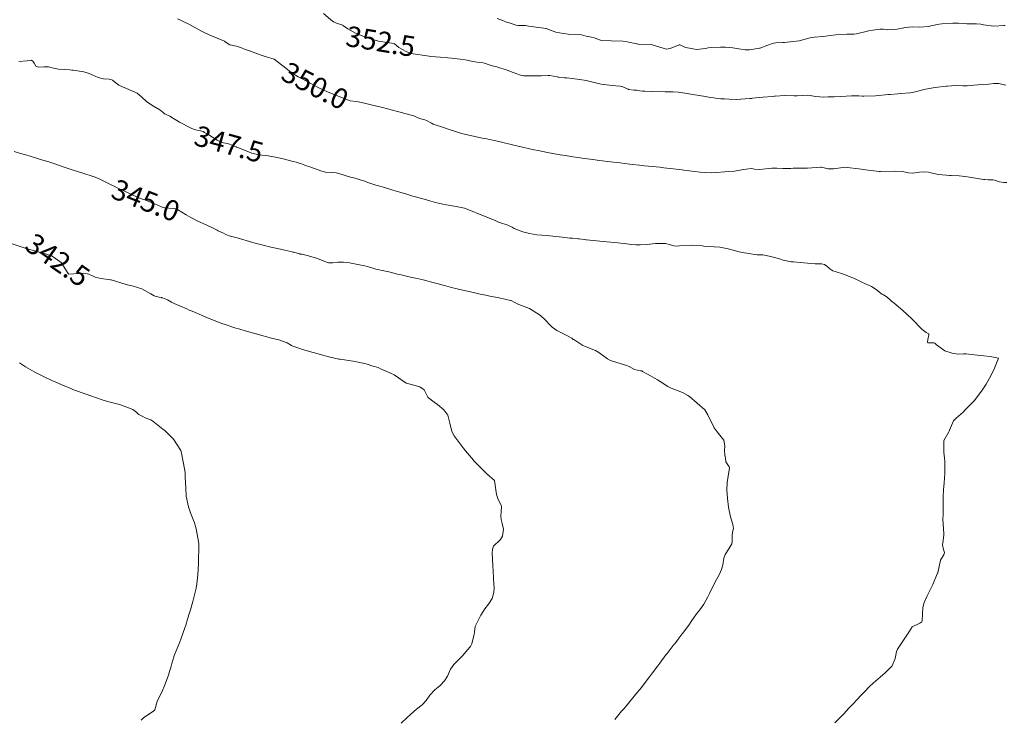
# Model space of a CAD drawing. Units: metres. Extents: x 803099 to 807325, y 8126080 to 8129654.
# Drawn here: x 805124 to 805220, y 8127208 to 8127276 of the extents above; entities that cross this region are included whole.
import ezdxf
from ezdxf.enums import TextEntityAlignment as Align

# ---------------------------------------------------------------- set-up
doc = ezdxf.new("R2010")
doc.units = ezdxf.units.M
doc.header["$LTSCALE"] = 25
doc.layers.add('Curva Indice', color=36, linetype='Continuous')
doc.styles.add('Style-ITALICS', font='ITALICS.shx')

msp = doc.modelspace()

# ---------------------------------------------------------------- linework, layer by layer
at = {"layer": 'Curva Indice', "color": 36, "linetype": 'Continuous', "lineweight": 13, "flags": 128}
for points, elevation in [([(805181.9155, 8127207.7275), (805182.5951, 8127208.5223), (805182.8423, 8127208.8141), (805183.3955, 8127209.4736), (805183.702, 8127209.8447), (805184.1607, 8127210.4092), (805184.5278, 8127210.8679), (805184.906, 8127211.3492), (805185.3383, 8127211.9073), (805185.6321, 8127212.2919), (805186.1438, 8127212.9704), (805186.3453, 8127213.2406), (805186.9356, 8127214.0388), (805187.048, 8127214.1864), (805187.7525, 8127215.0757), (805187.7943, 8127215.1303), (805188.1183, 8127215.5678), (805188.5144, 8127216.0895), (805188.5725, 8127216.1615), (805189.2511, 8127217.0562), (805189.4058, 8127217.2953), (805189.9232, 8127218.0463), (805190.2396, 8127218.4415), (805190.6323, 8127219.0171), (805191.0287, 8127219.7062), (805191.2048, 8127220.0346), (805191.5587, 8127220.8046), (805191.6733, 8127221.0402), (805191.7227, 8127221.1265), (805192.1648, 8127221.9516), (805192.3568, 8127222.3791), (805192.5137, 8127222.8616), (805192.6054, 8127223.5094), (805192.7228, 8127223.8582), (805193.0736, 8127224.4053), (805193.3669, 8127224.9056), (805193.4262, 8127225.1388), (805193.3994, 8127225.6893), (805193.4592, 8127226.0584), (805193.5463, 8127226.3983), (805193.4777, 8127226.7906), (805193.2369, 8127227.5615), (805193.0565, 8127228.4992), (805192.9387, 8127229.3403), (805192.8731, 8127230.1691), (805192.906, 8127230.8968), (805193.1213, 8127232.1447), (805193.1424, 8127232.3026), (805193.1393, 8127232.3761), (805193.1196, 8127232.4259), (805192.806, 8127232.9159), (805192.7563, 8127233.2898), (805192.6997, 8127233.5776), (805192.6451, 8127234.0247), (805192.7082, 8127234.5071), (805192.5893, 8127235.0308), (805191.9447, 8127235.851), (805191.6653, 8127236.2569), (805191.0295, 8127237.5222), (805190.739, 8127238.028), (805189.2231, 8127239.3308), (805189.0849, 8127239.4302), (805188.5648, 8127239.698), (805187.4532, 8127240.1401), (805187.1263, 8127240.2927), (805186.3576, 8127240.7846), (805186.0914, 8127240.9546), (805185.1163, 8127241.5088), (805184.6538, 8127241.7721), (805184.5629, 8127241.8134), (805184.4426, 8127241.8417), (805183.8465, 8127241.9681), (805183.344, 8127242.2388), (805183.2317, 8127242.2864), (805183.0646, 8127242.3348), (805181.4993, 8127242.8467), (805181.2274, 8127242.9974), (805180.3766, 8127243.6321), (805180.0258, 8127243.8217), (805178.9644, 8127244.2384), (805178.802, 8127244.3169), (805178.399, 8127244.5663), (805177.9054, 8127244.8807), (805177.8703, 8127244.9052), (805177.7089, 8127245.0271), (805177.249, 8127245.2917), (805176.2645, 8127245.7777), (805175.8093, 8127246.1054), (805174.9177, 8127247.005), (805174.8631, 8127247.0602), (805174.667, 8127247.2339), (805173.5966, 8127247.9176), (805173.0496, 8127248.1282), (805172.5465, 8127248.3119), (805172.4035, 8127248.3675), (805172.3639, 8127248.3851), (805172.1603, 8127248.4966), (805171.7993, 8127248.6914), (805171.7227, 8127248.7185), (805170.6087, 8127248.9562), (805169.6995, 8127249.1468), (805169.3132, 8127249.215), (805168.7454, 8127249.3244), (805168.0882, 8127249.4863), (805166.5898, 8127249.8221), (805166.4942, 8127249.8431), (805165.9397, 8127249.9919), (805165.7306, 8127250.0556), (805165.2522, 8127250.1849), (805165.1003, 8127250.2222), (805164.5588, 8127250.3672), (805164.3932, 8127250.4123), (805163.1886, 8127250.7195), (805162.5788, 8127250.8609), (805161.9352, 8127251.0043), (805161.0141, 8127251.2165), (805160.8835, 8127251.246), (805160.6611, 8127251.2973), (805159.8252, 8127251.4971), (805159.3434, 8127251.6067), (805158.7247, 8127251.7434), (805158.5337, 8127251.7872), (805158.3626, 8127251.8374), (805157.8334, 8127252.003), (805157.3361, 8127252.116), (805157.1238, 8127252.1556), (805155.9696, 8127252.3761), (805155.3988, 8127252.4531), (805154.8266, 8127252.4557), (805154.3355, 8127252.4005), (805153.907, 8127252.4031), (805153.5589, 8127252.5093), (805152.8531, 8127252.8252), (805151.9691, 8127253.0905), (805151.3093, 8127253.2241), (805151.158, 8127253.2548), (805151.1197, 8127253.2639), (805150.4821, 8127253.4288), (805150.4357, 8127253.4399), (805150.3679, 8127253.4563), (805149.7895, 8127253.596), (805148.9327, 8127253.7963), (805148.1372, 8127253.9646), (805147.6427, 8127254.0738), (805146.6005, 8127254.3511), (805146.5055, 8127254.3791), (805144.9718, 8127254.8488), (805144.7204, 8127254.9153), (805144.1857, 8127255.0468), (805143.8685, 8127255.1766), (805143.647, 8127255.2901), (805143.1238, 8127255.5334), (805143.0138, 8127255.5875), (805142.5059, 8127255.8348), (805141.7141, 8127256.2021), (805140.9872, 8127256.5314), (805140.4337, 8127256.8146), (805139.9995, 8127257.0871), (805139.137, 8127257.5943), (805138.8203, 8127257.6955), (805138.3083, 8127257.7432), (805137.8914, 8127257.7736), (805137.6588, 8127257.8291), (805137.2213, 8127258.0292), (805137.0429, 8127258.1097), (805135.9348, 8127258.538), (805135.6249, 8127258.6599), (805135.3703, 8127258.7654), (805134.6545, 8127259.0768), (805134.3309, 8127259.2261), (805133.2375, 8127259.7415), (805132.9388, 8127259.8803), (805132.705, 8127259.9915), (805132.184, 8127260.2547), (805131.7999, 8127260.4564), (805131.6746, 8127260.5203), (805131.4794, 8127260.6195), (805131.0898, 8127260.7866), (805129.6935, 8127261.229), (805129.5572, 8127261.2685), (805128.5516, 8127261.5812), (805128.1631, 8127261.7131), (805127.155, 8127262.0594), (805126.6587, 8127262.2261), (805126.3304, 8127262.3318), (805125.7354, 8127262.5146), (805124.6328, 8127262.8477), (805124.3985, 8127262.917), (805123.7945, 8127263.0931), (805123.1613, 8127263.2789)], 345), ([(805161.0214, 8127207.3519), (805161.5687, 8127207.8839), (805161.9662, 8127208.258), (805162.541, 8127208.7333), (805163.0894, 8127209.1448), (805163.4844, 8127209.5865), (805163.8354, 8127210.109), (805164.3359, 8127210.6234), (805164.8094, 8127211.0073), (805165.2732, 8127211.4955), (805165.5483, 8127211.9762), (805165.8536, 8127212.6343), (805166.1714, 8127213.0932), (805166.8811, 8127213.8075), (805166.9921, 8127213.9238), (805167.7493, 8127214.7998), (805167.7969, 8127214.8652), (805167.935, 8127215.1195), (805168.1777, 8127216.0645), (805168.1884, 8127216.2726), (805168.2809, 8127216.8092), (805168.5315, 8127217.3383), (805168.8347, 8127217.9274), (805169.2074, 8127218.5623), (805169.5578, 8127218.9981), (805169.9184, 8127219.5503), (805170.1033, 8127220.1464), (805170.1227, 8127220.5867), (805170.097, 8127220.9321), (805170.0156, 8127222.2358), (805169.9993, 8127222.7562), (805169.9453, 8127224.0057), (805169.9586, 8127224.3772), (805170.0705, 8127224.6614), (805170.7307, 8127225.3189), (805170.9353, 8127225.6402), (805171.0262, 8127226.3545), (805170.9128, 8127226.8965), (805170.8028, 8127227.2855), (805170.7853, 8127227.6675), (805170.8047, 8127228.0041), (805170.8327, 8127228.5578), (805170.8001, 8127228.7027), (805170.5248, 8127229.2309), (805170.357, 8127229.732), (805170.143, 8127231.09), (805169.4234, 8127231.7622), (805168.2252, 8127232.939), (805168.1345, 8127233.0309), (805168.1103, 8127233.059), (805168.0895, 8127233.0849), (805167.3363, 8127233.9997), (805167.0999, 8127234.3109), (805166.2141, 8127235.4587), (805165.9826, 8127235.8884), (805165.8009, 8127236.7111), (805165.6043, 8127237.4772), (805165.2146, 8127238.0102), (805164.5656, 8127238.5221), (805164.2416, 8127238.7539), (805163.6934, 8127239.1809), (805163.6372, 8127239.2416), (805163.6041, 8127239.3161), (805163.292, 8127239.9607), (805162.8468, 8127240.2753), (805161.5326, 8127240.612), (805161.5149, 8127240.6206), (805160.3333, 8127241.4204), (805159.9143, 8127241.6328), (805159.0166, 8127242.0183), (805158.7789, 8127242.1427), (805158.2864, 8127242.2873), (805158.1644, 8127242.3084), (805157.6874, 8127242.4662), (805157.4692, 8127242.5323), (805156.9459, 8127242.644), (805156.5099, 8127242.744), (805155.0536, 8127242.9691), (805155.0091, 8127242.9723), (805154.9435, 8127242.9818), (805153.9548, 8127243.2108), (805153.4467, 8127243.3325), (805152.9019, 8127243.4803), (805152.0501, 8127243.7176), (805151.29, 8127243.9438), (805151.0961, 8127244.0125), (805150.6227, 8127244.1718), (805150.4231, 8127244.2379), (805150.3037, 8127244.3067), (805149.8684, 8127244.5675), (805149.0421, 8127244.8497), (805148.3366, 8127245.0283), (805146.9383, 8127245.4187), (805146.8639, 8127245.4415), (805146.821, 8127245.455), (805145.7706, 8127245.751), (805145.1568, 8127245.9241), (805144.863, 8127246.0152), (805144.353, 8127246.1675), (805144.1976, 8127246.2153), (805143.7146, 8127246.3827), (805143.5845, 8127246.4292), (805143.235, 8127246.5618), (805141.6866, 8127247.1801), (805141.5652, 8127247.2306), (805140.9535, 8127247.4913), (805140.4075, 8127247.7229), (805140.2997, 8127247.768), (805140.0505, 8127247.8774), (805138.8253, 8127248.4074), (805138.5702, 8127248.5419), (805138.1767, 8127248.7711), (805137.6687, 8127248.9607), (805137.6099, 8127248.9825), (805137.5615, 8127249.0024), (805137.3571, 8127249.0465), (805136.9499, 8127249.1343), (805136.8517, 8127249.1718), (805136.5403, 8127249.3675), (805135.6436, 8127249.8556), (805134.8051, 8127250.1102), (805134.1284, 8127250.2769), (805132.6604, 8127250.7162), (805132.5436, 8127250.7409), (805131.6767, 8127250.8638), (805131.0897, 8127251.0024), (805130.88, 8127251.0857), (805130.4536, 8127251.2814), (805129.9815, 8127251.3895), (805128.5252, 8127251.2838), (805128.4574, 8127251.3374), (805127.7677, 8127252.4261), (805126.8703, 8127253.0491), (805126.4963, 8127253.1752), (805126.2237, 8127253.26), (805125.6183, 8127253.4419), (805125.4208, 8127253.4923), (805125.0181, 8127253.5986), (805124.5994, 8127253.7126), (805124.3417, 8127253.7913), (805123.9443, 8127253.9279), (805122.8559, 8127254.2937)], 342.5), ([(805135.5998, 8127207.6483), (805135.8256, 8127207.8916), (805136.8152, 8127208.5748), (805136.9088, 8127208.6801), (805137.1675, 8127209.4895), (805137.3834, 8127209.9826), (805137.5947, 8127210.41), (805137.8904, 8127211.1037), (805138.2573, 8127212.0723), (805138.3651, 8127212.4205), (805138.4744, 8127212.8214), (805138.6261, 8127213.3205), (805138.8578, 8127214.0329), (805139.0063, 8127214.4297), (805139.2654, 8127215.048), (805139.4756, 8127215.5816), (805139.8647, 8127216.6988), (805139.9503, 8127216.9655), (805140.126, 8127217.5283), (805140.3307, 8127218.1496), (805140.4243, 8127218.4511), (805140.6413, 8127219.2514), (805140.873, 8127220.1703), (805140.9555, 8127220.556), (805141.0284, 8127221.0039), (805141.1335, 8127221.8836), (805141.2109, 8127222.9834), (805141.2458, 8127224.8703), (805141.246, 8127224.9), (805141.2436, 8127224.9166), (805141.2392, 8127224.9428), (805140.9714, 8127226.3808), (805140.8051, 8127226.9649), (805140.4288, 8127227.9501), (805140.2091, 8127228.5352), (805139.9885, 8127229.5801), (805139.9497, 8127230.3627), (805139.9034, 8127231.4722), (805139.8904, 8127231.6964), (805139.8801, 8127231.8362), (805139.8465, 8127232.0765), (805139.5037, 8127233.9245), (805139.4613, 8127234.0496), (805138.7635, 8127235.1379), (805137.9332, 8127235.9436), (805137.724, 8127236.1167), (805136.7376, 8127236.9121), (805136.5269, 8127237.0272), (805135.9821, 8127237.2429), (805135.7635, 8127237.3448), (805135.3565, 8127237.5517), (805135.2454, 8127237.6591), (805135.1663, 8127237.7583), (805134.7787, 8127238.0354), (805133.6643, 8127238.4733), (805133.3422, 8127238.5604), (805132.4357, 8127238.7891), (805131.7595, 8127239.0018), (805130.6535, 8127239.3815), (805130.2193, 8127239.532), (805129.71, 8127239.7153), (805129.4585, 8127239.8095), (805129.1654, 8127239.9185), (805128.9087, 8127240.013), (805128.693, 8127240.0981), (805127.8297, 8127240.4578), (805127.1753, 8127240.7373), (805126.9198, 8127240.854), (805126.017, 8127241.2873), (805125.5822, 8127241.4988), (805125.1704, 8127241.7057), (805124.2821, 8127242.2061), (805123.6999, 8127242.621)], 340)]:
    msp.add_lwpolyline(points, dxfattribs=dict(at, elevation=elevation))
at = {"layer": 'Curva Indice', "color": 36, "linetype": 'Continuous', "lineweight": 13}
for points in [[(805220.1767, 8127269.7733, 352.5), (805219.4923, 8127269.9172, 352.5), (805219.0008, 8127269.922, 352.5), (805218.5293, 8127269.883, 352.5), (805217.915, 8127269.8337, 352.5), (805217.0583, 8127269.7564, 352.5), (805216.3954, 8127269.7016, 352.5), (805215.9667, 8127269.7004, 352.5), (805215.3073, 8127269.7265, 352.5), (805214.4454, 8127269.6712, 352.5), (805214.3973, 8127269.6659, 352.5), (805214.3508, 8127269.6614, 352.5), (805213.2753, 8127269.5308, 352.5), (805212.3338, 8127269.3824, 352.5), (805212.1571, 8127269.3365, 352.5), (805211.8519, 8127269.2393, 352.5), (805211.0563, 8127269.0458, 352.5), (805210.8418, 8127269.0143, 352.5), (805209.8676, 8127268.9591, 352.5), (805209.846, 8127268.9584, 352.5), (805209.6228, 8127268.9348, 352.5), (805208.8723, 8127268.8475, 352.5), (805208.8056, 8127268.8452, 352.5), (805208.7053, 8127268.8461, 352.5), (805207.4377, 8127268.7351, 352.5), (805206.3048, 8127268.6889, 352.5), (805206.1175, 8127268.693, 352.5), (805205.8108, 8127268.7121, 352.5), (805205.0741, 8127268.7386, 352.5), (805204.5706, 8127268.707, 352.5), (805203.9944, 8127268.6482, 352.5), (805203.382, 8127268.6252, 352.5), (805202.807, 8127268.6212, 352.5), (805202.348, 8127268.6109, 352.5), (805201.9881, 8127268.6122, 352.5), (805201.5707, 8127268.6604, 352.5), (805201.054, 8127268.7665, 352.5), (805200.7765, 8127268.7947, 352.5), (805200.3018, 8127268.7668, 352.5), (805199.7785, 8127268.7245, 352.5), (805199.4826, 8127268.7272, 352.5), (805198.5505, 8127268.7558, 352.5), (805197.6092, 8127268.6908, 352.5), (805197.5082, 8127268.6833, 352.5), (805197.3652, 8127268.6762, 352.5), (805196.4215, 8127268.6008, 352.5), (805195.4161, 8127268.4846, 352.5), (805195.3161, 8127268.4751, 352.5), (805195.1515, 8127268.4629, 352.5), (805193.8039, 8127268.3797, 352.5), (805193.1086, 8127268.3923, 352.5), (805192.6617, 8127268.4223, 352.5), (805192.2997, 8127268.4478, 352.5), (805191.9424, 8127268.4783, 352.5), (805191.6076, 8127268.5212, 352.5), (805191.2935, 8127268.5741, 352.5), (805190.7809, 8127268.6577, 352.5), (805190.5934, 8127268.6883, 352.5), (805190.3625, 8127268.7294, 352.5), (805189.3824, 8127268.9016, 352.5), (805188.5858, 8127269.027, 352.5), (805188.1331, 8127269.0818, 352.5), (805187.6049, 8127269.1152, 352.5), (805186.8614, 8127269.1336, 352.5), (805185.6323, 8127269.1512, 352.5), (805184.8664, 8127269.1778, 352.5), (805184.6414, 8127269.1979, 352.5), (805184.1112, 8127269.2579, 352.5), (805184.0593, 8127269.268, 352.5), (805184.0405, 8127269.2708, 352.5), (805183.8091, 8127269.2949, 352.5), (805183.2817, 8127269.3575, 352.5), (805183.2272, 8127269.3758, 352.5), (805182.7029, 8127269.6227, 352.5), (805182.4661, 8127269.6707, 352.5), (805182.034, 8127269.7087, 352.5), (805181.1056, 8127269.7973, 352.5), (805180.5951, 8127269.874, 352.5), (805179.9203, 8127270.0231, 352.5), (805179.1241, 8127270.2142, 352.5), (805178.5198, 8127270.3275, 352.5), (805177.2338, 8127270.4717, 352.5), (805176.992, 8127270.4919, 352.5), (805176.4513, 8127270.5508, 352.5), (805176.4001, 8127270.5575, 352.5), (805176.3801, 8127270.5613, 352.5), (805176.2767, 8127270.5851, 352.5), (805175.5653, 8127270.7073, 352.5), (805175.395, 8127270.7159, 352.5), (805174.736, 8127270.6899, 352.5), (805174.3763, 8127270.6793, 352.5), (805173.7539, 8127270.6756, 352.5), (805173.014, 8127270.6871, 352.5), (805172.6909, 8127270.7494, 352.5), (805171.981, 8127271.0139, 352.5), (805171.3813, 8127271.2347, 352.5), (805170.3879, 8127271.5533, 352.5), (805169.9391, 8127271.6735, 352.5), (805169.6464, 8127271.7649, 352.5), (805169.1753, 8127271.9376, 352.5), (805168.9017, 8127271.9896, 352.5), (805168.4675, 8127272.0219, 352.5), (805168.0856, 8127272.0817, 352.5), (805167.5856, 8127272.1978, 352.5), (805167.4732, 8127272.2273, 352.5), (805167.2972, 8127272.2634, 352.5), (805166.807, 8127272.3237, 352.5), (805165.9464, 8127272.4245, 352.5), (805165.598, 8127272.4528, 352.5), (805164.851, 8127272.492, 352.5), (805163.9164, 8127272.5804, 352.5), (805163.7658, 8127272.6008, 352.5), (805161.9858, 8127272.8632, 352.5), (805161.8967, 8127272.8878, 352.5), (805161.5213, 8127273.0499, 352.5), (805160.7984, 8127273.4488, 352.5), (805160.3653, 8127273.8097, 352.5), (805160.3088, 8127273.84, 352.5), (805158.7989, 8127274.0896, 352.5), (805158.6126, 8127274.1299, 352.5), (805158.2287, 8127274.2459, 352.5), (805157.2647, 8127274.5685, 352.5), (805156.574, 8127274.8495, 352.5), (805155.8106, 8127275.2702, 352.5), (805155.371, 8127275.5863, 352.5), (805155.2744, 8127275.6531, 352.5), (805155.213, 8127275.6804, 352.5), (805154.6931, 8127275.8443, 352.5), (805154.412, 8127275.965, 352.5), (805154.1463, 8127276.1498, 352.5), (805153.4286, 8127276.7782, 352.5)], [(805220.2963, 8127260.239, 350), (805220.0012, 8127260.2589, 350), (805219.5709, 8127260.3188, 350), (805219.0616, 8127260.4687, 350), (805218.9181, 8127260.4974, 350), (805218.4629, 8127260.5253, 350), (805218.1201, 8127260.5427, 350), (805218.0149, 8127260.5491, 350), (805217.8005, 8127260.5734, 350), (805216.6309, 8127260.7609, 350), (805216.1954, 8127260.833, 350), (805215.6102, 8127260.9061, 350), (805214.8492, 8127260.9411, 350), (805214.7818, 8127260.9402, 350), (805214.7199, 8127260.9401, 350), (805213.6099, 8127261.0438, 350), (805212.847, 8127261.2098, 350), (805212.6054, 8127261.2597, 350), (805212.134, 8127261.2814, 350), (805211.7366, 8127261.2486, 350), (805211.0589, 8127261.1682, 350), (805210.6492, 8127261.1914, 350), (805210.2217, 8127261.2852, 350), (805209.3871, 8127261.3687, 350), (805207.9145, 8127261.3212, 350), (805207.7961, 8127261.3257, 350), (805206.4714, 8127261.5004, 350), (805205.8118, 8127261.5765, 350), (805204.6492, 8127261.7295, 350), (805204.5071, 8127261.7339, 350), (805203.7668, 8127261.6524, 350), (805203.334, 8127261.5966, 350), (805202.7877, 8127261.5942, 350), (805202.1599, 8127261.7382, 350), (805202.0619, 8127261.7488, 350), (805200.7784, 8127261.6523, 350), (805199.579, 8127261.6414, 350), (805199.378, 8127261.6352, 350), (805199.1554, 8127261.6209, 350), (805198.3824, 8127261.609, 350), (805197.7808, 8127261.6402, 350), (805197.279, 8127261.6467, 350), (805196.7012, 8127261.5776, 350), (805196.0875, 8127261.5132, 350), (805195.6082, 8127261.5594, 350), (805195.263, 8127261.6118, 350), (805194.7711, 8127261.5667, 350), (805194.5145, 8127261.5056, 350), (805193.6438, 8127261.3452, 350), (805193.0713, 8127261.3164, 350), (805192.6514, 8127261.3016, 350), (805191.9074, 8127261.2336, 350), (805191.3698, 8127261.2104, 350), (805190.8473, 8127261.2213, 350), (805190.2878, 8127261.2629, 350), (805189.7368, 8127261.3235, 350), (805188.6722, 8127261.4555, 350), (805188.5139, 8127261.4772, 350), (805187.6441, 8127261.5848, 350), (805186.7227, 8127261.6844, 350), (805186.3309, 8127261.7343, 350), (805185.981, 8127261.7812, 350), (805185.6028, 8127261.8209, 350), (805184.8263, 8127261.8934, 350), (805184.6165, 8127261.9145, 350), (805184.3594, 8127261.9413, 350), (805183.6607, 8127262.0191, 350), (805182.8892, 8127262.1082, 350), (805182.4686, 8127262.159, 350), (805182.0961, 8127262.2046, 350), (805181.2023, 8127262.314, 350), (805180.43, 8127262.4082, 350), (805179.7919, 8127262.4904, 350), (805178.9649, 8127262.6038, 350), (805178.3217, 8127262.6953, 350), (805177.8375, 8127262.7671, 350), (805177.2801, 8127262.8531, 350), (805177.1187, 8127262.8786, 350), (805176.5692, 8127262.9701, 350), (805176.3845, 8127263.0014, 350), (805175.3272, 8127263.1921, 350), (805174.4263, 8127263.3704, 350), (805174.0082, 8127263.459, 350), (805172.9047, 8127263.7021, 350), (805171.9256, 8127263.9271, 350), (805170.8583, 8127264.1822, 350), (805169.9877, 8127264.3866, 350), (805169.646, 8127264.4624, 350), (805169.4187, 8127264.5092, 350), (805168.9563, 8127264.6004, 350), (805168.2261, 8127264.7508, 350), (805167.2339, 8127264.9636, 350), (805166.92, 8127265.0423, 350), (805166.3482, 8127265.2218, 350), (805165.8343, 8127265.3958, 350), (805165.1765, 8127265.6176, 350), (805164.167, 8127265.9592, 350), (805163.9826, 8127266.0403, 350), (805163.5134, 8127266.2988, 350), (805163.338, 8127266.3638, 350), (805162.8264, 8127266.5078, 350), (805162.3179, 8127266.7444, 350), (805162.2596, 8127266.7683, 350), (805161.8614, 8127266.8764, 350), (805160.783, 8127267.1678, 350), (805160.6652, 8127267.2001, 350), (805159.6828, 8127267.4691, 350), (805159.2079, 8127267.5871, 350), (805157.9552, 8127267.8777, 350), (805157.4294, 8127268.0007, 350), (805156.9687, 8127268.1229, 350), (805156.6686, 8127268.1857, 350), (805156.0419, 8127268.2503, 350), (805155.9335, 8127268.2687, 350), (805155.8747, 8127268.2886, 350), (805155.6813, 8127268.3627, 350), (805154.4552, 8127268.8614, 350), (805153.8859, 8127269.0854, 350), (805152.9657, 8127269.518, 350), (805152.6626, 8127269.6787, 350), (805152.3703, 8127269.8288, 350), (805151.2642, 8127270.4121, 350), (805150.9611, 8127270.5888, 350), (805150.6761, 8127270.759, 350), (805150.3789, 8127270.9435, 350), (805150.214, 8127271.0597, 350), (805150.1009, 8127271.1462, 350), (805149.7268, 8127271.4381, 350), (805148.6107, 8127272.3216, 350), (805148.5962, 8127272.3289, 350), (805147.7075, 8127272.5608, 350), (805147.2146, 8127272.725, 350), (805146.1992, 8127273.114, 350), (805145.7062, 8127273.3069, 350), (805145.4198, 8127273.4087, 350), (805144.9005, 8127273.5733, 350), (805144.7116, 8127273.6143, 350), (805144.2474, 8127273.721, 350), (805143.8134, 8127274.0006, 350), (805143.7584, 8127274.0551, 350), (805143.745, 8127274.0627, 350), (805142.2925, 8127274.6514, 350), (805141.689, 8127274.9448, 350), (805141.1385, 8127275.2556, 350), (805140.2594, 8127275.7255, 350), (805139.7751, 8127275.9611, 350), (805139.3861, 8127276.1445, 350), (805139.1312, 8127276.2679, 350)], [(805220.1352, 8127275.6027, 355), (805220.0322, 8127275.5997, 355), (805219.0147, 8127275.5483, 355), (805218.0033, 8127275.6859, 355), (805217.752, 8127275.7409, 355), (805217.3269, 8127275.7798, 355), (805216.4835, 8127275.7749, 355), (805216.3687, 8127275.7813, 355), (805216.119, 8127275.8014, 355), (805215.5705, 8127275.8275, 355), (805215.3246, 8127275.8352, 355), (805215.0046, 8127275.8323, 355), (805213.9202, 8127275.7636, 355), (805213.6526, 8127275.7311, 355), (805212.8632, 8127275.5645, 355), (805212.7631, 8127275.5397, 355), (805212.6837, 8127275.524, 355), (805211.7522, 8127275.4461, 355), (805211.0518, 8127275.462, 355), (805210.6887, 8127275.4498, 355), (805210.3754, 8127275.3944, 355), (805209.5608, 8127275.2489, 355), (805208.6313, 8127275.1981, 355), (805208.522, 8127275.2046, 355), (805208.2019, 8127275.2395, 355), (805207.9664, 8127275.254, 355), (805207.8723, 8127275.249, 355), (805207.1827, 8127275.1488, 355), (805206.7468, 8127275.0681, 355), (805206.6513, 8127275.0476, 355), (805205.5765, 8127274.8022, 355), (805205.3148, 8127274.7712, 355), (805204.6384, 8127274.7624, 355), (805203.5613, 8127274.7047, 355), (805203.0145, 8127274.6334, 355), (805202.3104, 8127274.5283, 355), (805201.4275, 8127274.4518, 355), (805201.2266, 8127274.4383, 355), (805201.0558, 8127274.3968, 355), (805199.9718, 8127274.1085, 355), (805198.781, 8127273.9711, 355), (805198.5221, 8127273.948, 355), (805198.3546, 8127273.9327, 355), (805197.6812, 8127273.9139, 355), (805197.4403, 8127273.8658, 355), (805196.9098, 8127273.6772, 355), (805196.2251, 8127273.4229, 355), (805196.1651, 8127273.4033, 355), (805196.1, 8127273.3887, 355), (805195.0959, 8127273.2372, 355), (805194.6676, 8127273.2288, 355), (805194.2698, 8127273.2813, 355), (805193.4789, 8127273.4117, 355), (805192.7692, 8127273.4963, 355), (805192.2785, 8127273.5014, 355), (805191.3418, 8127273.4487, 355), (805191.066, 8127273.4081, 355), (805190.8146, 8127273.3441, 355), (805189.9092, 8127273.2612, 355), (805188.8694, 8127273.4587, 355), (805188.764, 8127273.4962, 355), (805188.2756, 8127273.712, 355), (805188.2403, 8127273.7286, 355), (805188.2276, 8127273.7254, 355), (805187.345, 8127273.3455, 355), (805186.9525, 8127273.3004, 355), (805186.6441, 8127273.3759, 355), (805185.4908, 8127273.737, 355), (805184.2351, 8127273.7938, 355), (805184.189, 8127273.7948, 355), (805184.0933, 8127273.8132, 355), (805183.1248, 8127274.0239, 355), (805182.7282, 8127274.0726, 355), (805181.5635, 8127274.0979, 355), (805180.6425, 8127274.1534, 355), (805180.3402, 8127274.2344, 355), (805179.9459, 8127274.3888, 355), (805179.6489, 8127274.4608, 355), (805179.1389, 8127274.5582, 355), (805178.6693, 8127274.6863, 355), (805178.4948, 8127274.7161, 355), (805177.3798, 8127274.7737, 355), (805176.5307, 8127274.8753, 355), (805176.1668, 8127274.9687, 355), (805175.3818, 8127275.252, 355), (805175.2552, 8127275.3014, 355), (805175.2005, 8127275.3148, 355), (805173.5026, 8127275.5568, 355), (805173.2007, 8127275.5983, 355), (805173.1944, 8127275.5986, 355), (805173.1779, 8127275.598, 355), (805172.5038, 8127275.5986, 355), (805172.2767, 8127275.6307, 355), (805171.7991, 8127275.7964, 355), (805171.5902, 8127275.8615, 355), (805171.3424, 8127275.941, 355), (805171.0461, 8127276.0667, 355), (805170.4197, 8127276.2892, 355)], [(805212.6398, 8127245.4368, 347.5), (805212.3916, 8127245.5914, 347.5), (805212.1183, 8127245.765, 347.5), (805211.9914, 8127245.8795, 347.5), (805211.0363, 8127246.8957, 347.5), (805210.4997, 8127247.3825, 347.5), (805210.1053, 8127247.717, 347.5), (805209.2568, 8127248.4357, 347.5), (805209.0161, 8127248.6353, 347.5), (805208.8944, 8127248.746, 347.5), (805208.578, 8127249.0263, 347.5), (805208.2099, 8127249.2744, 347.5), (805208.0892, 8127249.341, 347.5), (805207.9293, 8127249.4392, 347.5), (805207.5826, 8127249.7129, 347.5), (805207.0481, 8127250.0783, 347.5), (805206.1685, 8127250.4683, 347.5), (805205.4373, 8127250.8283, 347.5), (805205.0664, 8127251.0052, 347.5), (805204.2894, 8127251.2957, 347.5), (805203.4991, 8127251.5393, 347.5), (805203.2482, 8127251.6164, 347.5), (805202.9571, 8127251.808, 347.5), (805202.688, 8127252.0615, 347.5), (805202.4332, 8127252.2226, 347.5), (805202.1507, 8127252.2824, 347.5), (805201.5357, 8127252.3092, 347.5), (805201.1163, 8127252.3403, 347.5), (805199.4034, 8127252.4755, 347.5), (805199.3027, 8127252.4817, 347.5), (805199.1677, 8127252.4947, 347.5), (805198.4151, 8127252.6465, 347.5), (805198.0286, 8127252.773, 347.5), (805197.197, 8127253.0241, 347.5), (805196.4002, 8127253.158, 347.5), (805195.8694, 8127253.1824, 347.5), (805195.6099, 8127253.1963, 347.5), (805195.2309, 8127253.2622, 347.5), (805194.8456, 8127253.3311, 347.5), (805194.5943, 8127253.3672, 347.5), (805194.0861, 8127253.4747, 347.5), (805193.024, 8127253.7624, 347.5), (805192.1937, 8127253.9261, 347.5), (805191.6578, 8127253.9702, 347.5), (805190.9296, 8127254.0049, 347.5), (805190.6523, 8127254.0357, 347.5), (805190.4855, 8127254.0587, 347.5), (805189.4131, 8127254.1145, 347.5), (805188.256, 8127254.0607, 347.5), (805187.9407, 8127254.0313, 347.5), (805187.7098, 8127254.04, 347.5), (805187.5766, 8127254.0731, 347.5), (805187.3656, 8127254.1547, 347.5), (805186.8913, 8127254.2764, 347.5), (805186.2071, 8127254.2937, 347.5), (805185.9082, 8127254.2686, 347.5), (805185.0641, 8127254.1929, 347.5), (805184.4238, 8127254.1476, 347.5), (805183.9869, 8127254.144, 347.5), (805183.5511, 8127254.1947, 347.5), (805182.8538, 8127254.293, 347.5), (805181.8832, 8127254.3734, 347.5), (805180.7917, 8127254.4664, 347.5), (805179.1633, 8127254.6435, 347.5), (805179.1241, 8127254.6478, 347.5), (805179.107, 8127254.6501, 347.5), (805178.9224, 8127254.6716, 347.5), (805178.4542, 8127254.7257, 347.5), (805178.4169, 8127254.7293, 347.5), (805178.3322, 8127254.7372, 347.5), (805177.7757, 8127254.793, 347.5), (805177.5325, 8127254.8177, 347.5), (805176.7735, 8127254.896, 347.5), (805175.8632, 8127255.0001, 347.5), (805175.5554, 8127255.032, 347.5), (805175.2833, 8127255.0494, 347.5), (805174.2991, 8127255.1213, 347.5), (805173.5673, 8127255.2476, 347.5), (805172.9321, 8127255.4254, 347.5), (805172.0967, 8127255.7568, 347.5), (805171.8705, 8127255.88, 347.5), (805171.4548, 8127256.0755, 347.5), (805171.2539, 8127256.134, 347.5), (805170.8302, 8127256.2661, 347.5), (805170.5369, 8127256.3834, 347.5), (805170.2079, 8127256.5263, 347.5), (805169.3266, 8127256.9055, 347.5), (805168.5852, 8127257.2002, 347.5), (805167.9642, 8127257.4552, 347.5), (805167.2208, 8127257.7234, 347.5), (805166.4151, 8127257.8992, 347.5), (805165.4671, 8127258.0536, 347.5), (805165.1089, 8127258.1268, 347.5), (805164.6711, 8127258.2346, 347.5), (805164.3947, 8127258.304, 347.5), (805163.9279, 8127258.4238, 347.5), (805163.4096, 8127258.5702, 347.5), (805163.267, 8127258.6113, 347.5), (805161.9348, 8127258.9832, 347.5), (805161.6643, 8127259.0593, 347.5), (805160.8819, 8127259.2904, 347.5), (805160.2224, 8127259.4916, 347.5), (805159.2848, 8127259.7831, 347.5), (805158.5313, 8127260.0033, 347.5), (805158.0442, 8127260.1375, 347.5), (805157.7614, 8127260.2361, 347.5), (805157.3754, 8127260.397, 347.5), (805157.1262, 8127260.4838, 347.5), (805156.8082, 8127260.5804, 347.5), (805156.5268, 8127260.6639, 347.5), (805156.07, 8127260.7832, 347.5), (805154.9231, 8127261.1173, 347.5), (805154.6678, 8127261.1806, 347.5), (805154.2178, 8127261.2161, 347.5), (805153.6193, 8127261.2654, 347.5), (805153.2741, 8127261.3448, 347.5), (805152.0875, 8127261.7684, 347.5), (805151.6822, 8127261.9218, 347.5), (805151.6124, 8127261.9472, 347.5), (805151.2867, 8127262.06, 347.5), (805151.0215, 8127262.1536, 347.5), (805150.9633, 8127262.1714, 347.5), (805150.8765, 8127262.196, 347.5), (805150.3434, 8127262.3475, 347.5), (805149.9822, 8127262.4422, 347.5), (805149.6158, 8127262.5268, 347.5), (805148.9018, 8127262.6847, 347.5), (805148.0015, 8127262.8496, 347.5), (805147.0851, 8127262.9655, 347.5), (805146.4182, 8127263.1152, 347.5), (805145.0327, 8127263.6601, 347.5), (805144.9218, 8127263.7127, 347.5), (805144.8936, 8127263.7265, 347.5), (805144.2459, 8127263.988, 347.5), (805144.022, 8127264.0495, 347.5), (805143.6429, 8127264.128, 347.5), (805143.2848, 8127264.2496, 347.5), (805143.028, 8127264.3931, 347.5), (805142.107, 8127264.9641, 347.5), (805141.7989, 8127265.1528, 347.5), (805141.6625, 8127265.2234, 347.5), (805141.4028, 8127265.288, 347.5), (805140.7739, 8127265.4314, 347.5), (805140.4165, 8127265.5847, 347.5), (805139.3471, 8127266.1529, 347.5), (805139.0771, 8127266.307, 347.5), (805138.7527, 8127266.5199, 347.5), (805138.4041, 8127266.7304, 347.5), (805137.9817, 8127266.926, 347.5), (805137.8684, 8127266.9815, 347.5), (805137.7377, 8127267.0799, 347.5), (805137.4019, 8127267.3521, 347.5), (805136.7891, 8127267.7031, 347.5), (805136.1303, 8127268.124, 347.5), (805135.6215, 8127268.6245, 347.5), (805135.1879, 8127268.9807, 347.5), (805134.1604, 8127269.448, 347.5), (805133.7545, 8127269.6017, 347.5), (805133.405, 8127269.7686, 347.5), (805133.1266, 8127269.9516, 347.5), (805132.7699, 8127270.253, 347.5), (805132.6344, 8127270.3226, 347.5), (805132.4605, 8127270.3415, 347.5), (805131.894, 8127270.3753, 347.5), (805131.3731, 8127270.5343, 347.5), (805130.5059, 8127270.9192, 347.5), (805129.9721, 8127271.0808, 347.5), (805128.9365, 8127271.236, 347.5), (805128.8124, 8127271.2447, 347.5), (805128.5938, 8127271.2577, 347.5), (805127.5132, 8127271.3487, 347.5), (805126.9953, 8127271.4411, 347.5), (805126.5263, 8127271.563, 347.5), (805126.084, 8127271.5785, 347.5), (805125.5268, 8127271.5348, 347.5), (805125.2871, 8127271.6315, 347.5), (805125.1074, 8127271.92, 347.5), (805124.9956, 8127272.1241, 347.5), (805124.823, 8127272.2052, 347.5), (805124.4206, 8127272.1615, 347.5), (805123.6197, 8127272.0799, 347.5)], [(805203.4611, 8127207.4001, 347.5), (805203.9305, 8127207.8747, 347.5), (805204.3586, 8127208.315, 347.5), (805204.8085, 8127208.7873, 347.5), (805205.2351, 8127209.244, 347.5), (805205.6609, 8127209.7054, 347.5), (805205.9948, 8127210.0756, 347.5), (805206.2821, 8127210.3789, 347.5), (805206.893, 8127210.9766, 347.5), (805207.199, 8127211.262, 347.5), (805207.8873, 8127211.875, 347.5), (805208.1466, 8127212.1076, 347.5), (805208.3774, 8127212.2875, 347.5), (805209.0811, 8127212.9607, 347.5), (805209.3591, 8127213.6751, 347.5), (805209.4988, 8127214.3712, 347.5), (805209.5995, 8127214.6066, 347.5), (805210.3149, 8127215.6785, 347.5), (805210.7637, 8127216.3685, 347.5), (805210.8463, 8127216.5315, 347.5), (805211.019, 8127216.7997, 347.5), (805211.7858, 8127217.1609, 347.5), (805211.9654, 8127217.2903, 347.5), (805211.984, 8127217.3152, 347.5), (805211.9962, 8127217.3732, 347.5), (805212.0629, 8127218.6692, 347.5), (805212.1917, 8127219.1513, 347.5), (805212.4984, 8127219.8324, 347.5), (805212.712, 8127220.2753, 347.5), (805213.0409, 8127220.9301, 347.5), (805213.4832, 8127221.957, 347.5), (805213.5143, 8127222.0349, 347.5), (805213.5274, 8127222.0792, 347.5), (805213.8016, 8127223.3058, 347.5), (805213.892, 8127223.4744, 347.5), (805214.1246, 8127223.8254, 347.5), (805214.1788, 8127224.0418, 347.5), (805214.0893, 8127224.3496, 347.5), (805213.9926, 8127224.8013, 347.5), (805214.0418, 8127225.2259, 347.5), (805214.1252, 8127225.7715, 347.5), (805214.0792, 8127226.4646, 347.5), (805214.0424, 8127226.7571, 347.5), (805214.0343, 8127227.3879, 347.5), (805214.048, 8127227.72, 347.5), (805214.049, 8127227.911, 347.5), (805214.0432, 8127228.7023, 347.5), (805214.0683, 8127229.5467, 347.5), (805214.1032, 8127230.2015, 347.5), (805214.1445, 8127230.861, 347.5), (805214.1758, 8127231.3372, 347.5), (805214.2028, 8127231.7925, 347.5), (805214.2144, 8127231.9807, 347.5), (805214.2229, 8127232.1243, 347.5), (805214.2148, 8127232.9797, 347.5), (805214.1051, 8127233.8663, 347.5), (805214.1345, 8127234.9971, 347.5), (805214.603, 8127235.874, 347.5), (805214.6303, 8127235.9234, 347.5), (805214.668, 8127236.023, 347.5), (805215.0721, 8127236.9246, 347.5), (805215.3128, 8127237.1913, 347.5), (805215.9965, 8127237.7935, 347.5), (805216.2104, 8127238.0154, 347.5), (805216.8647, 8127238.671, 347.5), (805217.0806, 8127238.8991, 347.5), (805217.6105, 8127239.5836, 347.5), (805217.8815, 8127239.9476, 347.5), (805218.2606, 8127240.5104, 347.5), (805218.7512, 8127241.4029, 347.5), (805219.0745, 8127242.0746, 347.5), (805219.485, 8127243.079, 347.5), (805218.6401, 8127243.2174, 347.5), (805218.0482, 8127243.2903, 347.5), (805217.0811, 8127243.4062, 347.5), (805216.3048, 8127243.4911, 347.5), (805216.0546, 8127243.4869, 347.5), (805215.5345, 8127243.4703, 347.5), (805214.9363, 8127243.5599, 347.5), (805214.2325, 8127243.7955, 347.5), (805213.3943, 8127244.3813, 347.5), (805213.2242, 8127244.5325, 347.5), (805213.1504, 8127244.5699, 347.5), (805212.7447, 8127244.5539, 347.5), (805212.5495, 8127244.5688, 347.5), (805212.5224, 8127244.6183, 347.5), (805212.5602, 8127244.8831, 347.5), (805212.669, 8127245.3646, 347.5), (805212.6398, 8127245.4368, 347.5)]]:
    msp.add_polyline3d(points, dxfattribs=at)

# ---------------------------------------------------------------- texts
at = {"layer": 'Curva Indice', "color": 7, "linetype": 'Continuous', "lineweight": 13, "style": 'Style-ITALICS'}
for s, rotation, p in [('352.5', 350.612259, (805159.0256, 8127274.0521, 352.5)), ('350.0', 332.834848, (805152.6055, 8127269.708, 350)), ('347.5', 344.637132, (805144.1792, 8127264.0063, 347.5)), ('345.0', 338.869198, (805136.0384, 8127258.4979, 345)), ('342.5', 325.229373, (805127.4209, 8127252.6669, 342.5))]:
    msp.add_text(s, height=2, rotation=rotation, dxfattribs=at).set_placement(p, align=Align.MIDDLE_CENTER)

doc.saveas('drawing.dxf')
